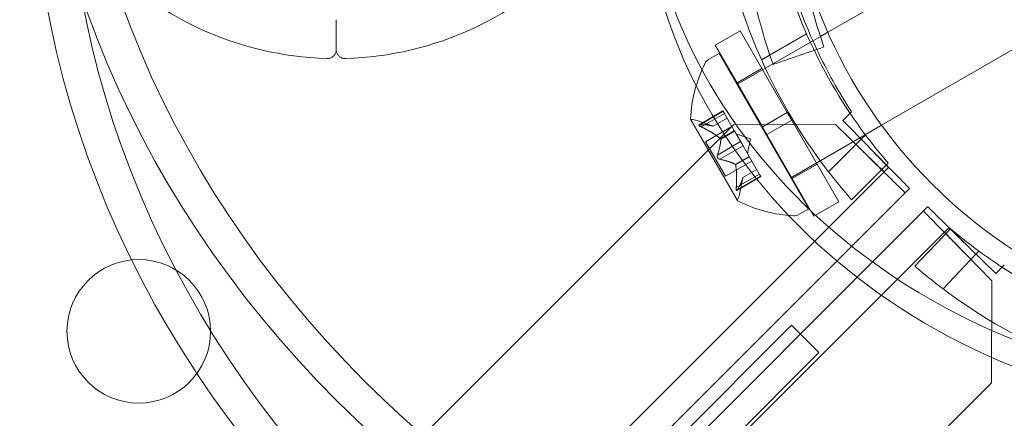
# Model space of a CAD drawing. Extents: x -737 to 89, y -368 to 142.
# Drawn here: x -272 to -268, y -234 to -232 of the extents above; entities that cross this region are included whole.
import ezdxf

# ---------------------------------------------------------------- set-up
doc = ezdxf.new("R2010")
doc.units = 0
doc.header["$MEASUREMENT"] = 0
doc.header["$PDMODE"] = 68
doc.header["$PDSIZE"] = 5
doc.styles.get("Standard").update_dxf_attribs({"font": 'Helvetica LT 57 Condensed_0.ttf'})
doc.dimstyles.new('FEET-METERS', dxfattribs={"dimtxt": 12, "dimasz": 7, "dimexe": 3, "dimexo": 3, "dimgap": 3, "dimtad": 0, "dimdec": 1, "dimzin": 3, "dimdsep": 46, "dimlunit": 4, "dimtxsty": 'Standard', "dimcen": 0.09, "dimadec": 0, "dimazin": 0, "dimtfac": 2, "dimtdec": 1, "dimtofl": 0, "dimtmove": 0, "dimatfit": 3, "dimfxl": 1, "dimfrac": 2, "dimtolj": 1, "dimtzin": 3, "dimarcsym": 0})

# ---------------------------------------------------------------- blocks, each defined once
blk = doc.blocks.new('*D144')
at = {"color": 0, "lineweight": -2, "transparency": 16777216}
for p, q in [((-261.5645, 80.1605), (-643.4427, 80.1605)), ((-640.4427, 73.1605), (-640.4427, -175.9101)), ((-640.4427, -361.007), (-640.4427, -277.9269)), ((-219.1454, -368.007), (-643.4427, -368.007))]:
    blk.add_line(p, q, dxfattribs=at)
at = {"color": 0, "lineweight": 0, "transparency": 16777216}
for points in [[(-641.6094, 73.1605), (-639.276, 73.1605), (-640.4427, 80.1605)], [(-641.6094, -361.007), (-639.276, -361.007), (-640.4427, -368.007)]]:
    blk.add_solid(points, dxfattribs=at)
at = {"layer": 'Defpoints', "color": 0, "lineweight": 0, "transparency": 16777216}
for p in [(-258.5645, 80.1605), (-640.4427, -368.007), (-216.1454, -368.007)]:
    blk.add_point(p, dxfattribs=at)
at = {"color": 0, "lineweight": 0, "transparency": 16777216, "insert": (-640.4427, -226.9185), "char_height": 12, "attachment_point": 5, "rotation": 90}
blk.add_mtext('\\A1;37\'-4" [11.4M]', dxfattribs=at)
blk = doc.blocks.new('new block')
at = {"color": 0, "linetype": 'Continuous', "lineweight": 0}
for p, q in [((-269.0102, -232.3349), (-268.244, -231.8926)), ((-268.8227, -232.6597), (-268.0565, -232.2173)), ((-270.7222, -232.3959), (-270.7222, -232.2918)), ((-270.7221, -232.2918), (-270.7221, -232.3959)), ((-269.3154, -232.3307), (-269.402, -232.3807)), ((-269.3265, -232.5176), (-269.0361, -232.3499)), ((-269.1514, -232.6149), (-269.3154, -232.3307)), ((-269.2408, -232.4319), (-269.084, -232.3414)), ((-269.0361, -232.3499), (-269.0102, -232.3349)), ((-269.238, -232.6649), (-269.402, -232.3807)), ((-269.389, -232.4093), (-269.4244, -232.4298)), ((-269.0765, -232.9506), (-269.389, -232.4093)), ((-269.2398, -232.4617), (-269.3264, -232.5117)), ((-269.4587, -232.6578), (-269.3755, -232.6098)), ((-269.4554, -232.6575), (-269.3748, -232.6109)), ((-269.451, -232.665), (-269.3705, -232.6184)), ((-269.4094, -232.6625), (-269.3611, -232.6346)), ((-269.4092, -232.6626), (-269.361, -232.6348)), ((-269.3705, -232.6184), (-269.3755, -232.6098)), ((-269.3705, -232.6184), (-269.3358, -232.6784)), ((-269.1514, -232.6149), (-269.238, -232.6649)), ((-269.1514, -232.6149), (-269.1357, -232.642)), ((-268.9275, -232.6133), (-268.958, -232.6432)), ((-269.3389, -232.6584), (-302.3786, -265.6981)), ((-269.4881, -232.6386), (-269.3246, -232.9217)), ((-269.4092, -232.6626), (-269.4656, -232.6432)), ((-269.4359, -232.717), (-269.3442, -232.664)), ((-268.9835, -232.6566), (-269.3389, -232.6584)), ((-269.238, -232.6649), (-269.2223, -232.692)), ((-269.1357, -232.642), (-269.2223, -232.692)), ((-268.9717, -232.9261), (-269.1357, -232.642)), ((-268.889, -232.7492), (-268.9835, -232.6566)), ((-268.958, -232.6432), (-268.8713, -232.7316)), ((-268.8796, -232.6926), (-268.8227, -232.6597)), ((-269.3841, -232.7063), (-269.3358, -232.6784)), ((-269.3829, -232.7083), (-269.3347, -232.6804)), ((-269.3358, -232.6784), (-269.3343, -232.6811)), ((-269.3343, -232.6811), (-269.3134, -232.7173)), ((-269.2796, -232.707), (-269.3291, -232.69)), ((-269.0583, -232.9761), (-269.2223, -232.692)), ((-269.139, -232.8423), (-268.8796, -232.6926)), ((-268.8789, -232.6935), (-268.8939, -232.7085)), ((-269.3664, -232.8373), (-269.4359, -232.717)), ((-269.3943, -232.7632), (-269.3137, -232.7167)), ((-269.3857, -232.7782), (-269.3051, -232.7317)), ((-269.3051, -232.7317), (-269.3134, -232.7173)), ((-269.3051, -232.7317), (-269.2841, -232.768)), ((-269.2796, -232.707), (-269.2897, -232.7584)), ((-268.8939, -232.7085), (-269.0073, -232.8219)), ((-269.3324, -232.7958), (-269.2841, -232.768)), ((-269.3312, -232.7978), (-269.283, -232.77)), ((-269.2841, -232.768), (-269.2824, -232.771)), ((-269.2824, -232.771), (-269.2477, -232.831)), ((-302.2302, -266.2376), (-268.7994, -232.8068)), ((-269.3664, -232.8373), (-269.2747, -232.7844)), ((-269.0473, -232.7951), (-269.1339, -232.8451)), ((-268.9274, -232.9188), (-268.8062, -232.7976)), ((-268.8062, -232.7976), (-268.7999, -232.7912)), ((-269.3289, -232.8765), (-269.2483, -232.8299)), ((-269.3266, -232.8867), (-269.2433, -232.8386)), ((-269.3246, -232.884), (-269.244, -232.8374)), ((-269.3059, -232.8414), (-269.3174, -232.9)), ((-269.306, -232.8416), (-269.2577, -232.8138)), ((-269.3059, -232.8414), (-269.2578, -232.8136)), ((-269.2433, -232.8386), (-269.2477, -232.831)), ((-268.7259, -232.8803), (-268.9266, -233.081)), ((-268.9717, -232.9261), (-269.0583, -232.9761)), ((-268.8545, -233.1356), (-268.6626, -232.9436)), ((-269.0765, -232.9506), (-269.1119, -232.971)), ((-268.5891, -233.0172), (-302.0198, -266.448)), ((-268.5835, -233.0205), (-268.7066, -233.1509)), ((-268.5829, -233.0199), (-268.5835, -233.0205)), ((-268.9266, -233.081), (-283.1547, -247.3092)), ((-268.6089, -233.2296), (-268.4944, -233.1082)), ((-268.4389, -233.2013), (-268.5316, -233.1067)), ((-268.5139, -233.089), (-268.4255, -233.1757)), ((-268.4944, -233.1082), (-268.4846, -233.0977)), ((-301.8411, -266.1221), (-268.8545, -233.1356)), ((-268.4255, -233.1757), (-268.3956, -233.1452)), ((-268.4407, -233.5566), (-268.4389, -233.2013)), ((-283.117, -247.3371), (-269.1361, -233.3562)), ((-269.1361, -233.3562), (-269.041, -233.4513)), ((-269.041, -233.4513), (-283.0103, -247.4206)), ((-301.4804, -266.5964), (-268.4407, -233.5566))]:
    blk.add_line(p, q, dxfattribs=at)
for centre, radius in [((-267.4096, -231.6274), 1.75), ((-267.4096, -231.6274), 1.75), ((-271.4096, -233.3774), 0.25)]:
    blk.add_circle(centre, radius, dxfattribs=at)
for centre, radius, start, end in [((-270.7221, -231.2983), 1.1293, 175, 268.3691), ((-270.7221, -231.2983), 1.1293, 271.6309, 5), ((-267.4795, -231.6427), 1.93, 188.0268, 217.6639), ((-267.4795, -231.6427), 1.75, 188.6837, 213.8777), ((-267.4096, -231.6273), 1.81, 191.9592, 205.109), ((-267.4096, -231.6273), 1.81, 205.109, 213.008), ((-269.4088, -232.4568), 0.0313, 120, 153.1297), ((-269.004, -232.6619), 0.4851, 153.1297, 177.0739), ((-267.4795, -231.6427), 1.75, 213.8777, 216.9045), ((-269.4859, -232.6373), 0.0025, 176.8769, 210), ((-269.4859, -232.6373), 0.0025, 210, 269.9968), ((-269.4859, -232.7023), 0.0625, 71.0708, 89.9968), ((-267.4795, -231.6427), 1.75, 216.9045, 221.0208), ((-267.4795, -231.6427), 1.93, 217.6639, 221.3924), ((-269.3787, -232.888), 0.0625, 330.0032, 348.9292), ((-269.3224, -232.9205), 0.0025, 150.0032, 210), ((-269.3224, -232.9205), 0.0025, 210, 243.1231), ((-269.1028, -232.4908), 0.4851, 242.9261, 266.8703), ((-269.1275, -232.944), 0.0313, 266.8703, 300), ((-267.4481, -231.6877), 1.75, 229.5749, 233.6837), ((-267.4481, -231.6877), 1.75, 233.6837, 236.8985), ((-267.4481, -231.6877), 1.93, -130.6961, -126.9732), ((-267.4481, -231.6877), 1.75, 236.8985, 261.9045), ((-267.4481, -231.6877), 1.93, 233.0268, 262.6639)]:
    blk.add_arc(centre, radius, start, end, dxfattribs=at)
at = {"color": 0, "linetype": 'Continuous', "lineweight": 0, "extrusion": (0, 0, -1)}
for centre, major_axis in [((-267.4096, -231.1419), (-4.375, 0)), ((-267.4096, -231.1419), (-4.25, 0)), ((-267.4096, -231.6419), (-4.375, 0)), ((-267.4096, -231.6419), (-4.25, 0))]:
    blk.add_ellipse(centre, major_axis=major_axis, ratio=0.866025, start_param=-1.570796, end_param=0, dxfattribs=at)
at = {"color": 0, "linetype": 'Continuous', "lineweight": 0}
for centre, end_param in [((-267.4096, -231.6419), 1.408646), ((-267.4096, -231.7356), 1.424497)]:
    blk.add_ellipse(centre, major_axis=(-2.25, 0), ratio=0.866025, start_param=0, end_param=end_param, dxfattribs=at)
for points, knots in [([(-269.201, -230.6997), (-269.2156, -230.742), (-269.2276, -230.7803), (-269.2426, -230.8312), (-269.2471, -230.8472), (-269.2532, -230.8694), (-269.2551, -230.8765), (-269.2579, -230.8868), (-269.2588, -230.8902), (-269.2601, -230.8951), (-269.2605, -230.8968), (-269.2611, -230.8992), (-269.2613, -230.9), (-269.2616, -230.9012), (-269.2617, -230.9016), (-269.2619, -230.9024), (-269.262, -230.9026), (-269.271, -230.9374), (-269.2793, -230.9725), (-269.2909, -231.0266), (-269.2947, -231.0448), (-269.3, -231.0726), (-269.3018, -231.0818), (-269.3043, -231.0959), (-269.3052, -231.1006), (-269.3068, -231.11), (-269.3077, -231.1148), (-269.3338, -231.2674), (-269.3471, -231.4196), (-269.3471, -231.6508), (-269.3438, -231.7273), (-269.3341, -231.8411), (-269.33, -231.8788), (-269.3228, -231.935), (-269.3202, -231.9537), (-269.316, -231.9817), (-269.3146, -231.991), (-269.3123, -232.0049), (-269.3116, -232.0095), (-269.31, -232.0188), (-269.3093, -232.0232), (-269.3019, -232.0665), (-269.2946, -232.1037), (-269.283, -232.1578), (-269.279, -232.1755), (-269.2728, -232.2016), (-269.2707, -232.2103), (-269.2675, -232.2231), (-269.2664, -232.2274), (-269.2648, -232.2337), (-269.2643, -232.2359), (-269.2635, -232.239), (-269.2632, -232.2401), (-269.2628, -232.2417), (-269.2627, -232.2422), (-269.2624, -232.2432), (-269.2622, -232.2439), (-269.2496, -232.2928), (-269.2308, -232.3612), (-269.201, -232.4478)], [0, 0, 0, 0, 0.0625, 0.0625, 0.09375, 0.09375, 0.109375, 0.109375, 0.117188, 0.117188, 0.121094, 0.121094, 0.123047, 0.123047, 0.124023, 0.124023, 0.125, 0.125, 0.1875, 0.1875, 0.21875, 0.21875, 0.234375, 0.234375, 0.242188, 0.242188, 0.25, 0.25, 0.5, 0.5, 0.625, 0.625, 0.6875, 0.6875, 0.71875, 0.71875, 0.734375, 0.734375, 0.742188, 0.742188, 0.75, 0.75, 0.8125, 0.8125, 0.84375, 0.84375, 0.859375, 0.859375, 0.867188, 0.867188, 0.871094, 0.871094, 0.873047, 0.873047, 0.874023, 0.874023, 0.875, 0.875, 1, 1, 1, 1]), ([(-269.1384, -231.8986), (-269.1364, -231.914), (-269.1331, -231.938), (-269.1287, -231.9662), (-269.1262, -231.9813), (-269.1251, -231.9877), (-269.1244, -231.992), (-269.124, -231.9941), (-269.1175, -232.0321), (-269.1108, -232.0667), (-269.1, -232.117), (-269.0944, -232.1417), (-269.0875, -232.1699), (-269.0841, -232.1837), (-269.0823, -232.1906), (-269.0815, -232.1941), (-269.081, -232.1958), (-269.0808, -232.1965), (-269.0807, -232.197), (-269.0806, -232.1973), (-269.0748, -232.2201), (-269.0674, -232.2472), (-269.0489, -232.3105), (-269.0376, -232.3465), (-269.0237, -232.3868)], [0.6912395, 0.6912395, 0.6912395, 0.6912395, 0.71875, 0.734375, 0.7421875, 0.7460937, 0.7460937, 0.75, 0.75, 0.8125, 0.8125, 0.84375, 0.859375, 0.8671875, 0.8710937, 0.8730469, 0.8740234, 0.8745117, 0.8745117, 0.875, 0.875, 0.9375, 0.9375, 1, 1, 1, 1]), ([(-270.7221, -232.3959), (-270.7221, -232.3992), (-270.7226, -232.4026), (-270.7247, -232.4089), (-270.7263, -232.412), (-270.7304, -232.4175), (-270.733, -232.4199), (-270.7386, -232.4237), (-270.7418, -232.4252), (-270.7481, -232.4269), (-270.7514, -232.4273), (-270.7543, -232.4272)], [0, 0, 0, 0, 0.01015977, 0.01015977, 0.02048699, 0.02048699, 0.030914, 0.030914, 0.04133442, 0.04133442, 0.05126973, 0.05126973, 0.05126973, 0.05126973]), ([(-270.69, -232.4272), (-270.6923, -232.4273), (-270.6947, -232.4271), (-270.6999, -232.426), (-270.7026, -232.4251), (-270.708, -232.4223), (-270.7108, -232.4203), (-270.7155, -232.4155), (-270.7176, -232.4127), (-270.7206, -232.4065), (-270.7216, -232.4031), (-270.7221, -232.3985), (-270.7222, -232.3972), (-270.7222, -232.3959)], [0, 0, 0, 0, 0.00773058, 0.00773058, 0.01638616, 0.01638616, 0.0265205, 0.0265205, 0.03692802, 0.03692802, 0.04735483, 0.04735483, 0.05131215, 0.05131215, 0.05131215, 0.05131215]), ([(-269.4574, -232.6575), (-269.4575, -232.6575), (-269.4575, -232.6575), (-269.4582, -232.6576), (-269.4586, -232.6578), (-269.4592, -232.6582), (-269.4593, -232.6585), (-269.4593, -232.659), (-269.4593, -232.6592), (-269.4591, -232.6595), (-269.4591, -232.6595), (-269.4591, -232.6595), (-269.4591, -232.6596), (-269.4591, -232.6596), (-269.4591, -232.6596), (-269.4591, -232.6596), (-269.4591, -232.6596), (-269.4591, -232.6596), (-269.459, -232.6597), (-269.459, -232.6597), (-269.459, -232.6597), (-269.4588, -232.66), (-269.4587, -232.6602), (-269.4581, -232.6607), (-269.4577, -232.6611), (-269.4568, -232.6618), (-269.4562, -232.6622), (-269.455, -232.6629), (-269.4544, -232.6633), (-269.4539, -232.6636)], [0, 0, 0, 0, 0.00041232, 0.00041232, 0.00367036, 0.00367036, 0.0061271, 0.0061271, 0.00796491, 0.00796491, 0.00815345, 0.00815345, 0.00825503, 0.00825503, 0.00831852, 0.00831852, 0.00838777, 0.00838777, 0.00848273, 0.00848273, 0.00870295, 0.00870295, 0.01013563, 0.01013563, 0.01215525, 0.01215525, 0.01467787, 0.01467787, 0.0166517, 0.0166517, 0.0166517, 0.0166517]), ([(-269.4539, -232.6636), (-269.454, -232.6635), (-269.4541, -232.6634), (-269.4551, -232.6629), (-269.4559, -232.6624), (-269.4572, -232.6615), (-269.4577, -232.6611), (-269.4585, -232.6604), (-269.4588, -232.6601), (-269.459, -232.6597), (-269.459, -232.6597), (-269.459, -232.6597), (-269.4591, -232.6597), (-269.4591, -232.6596), (-269.4591, -232.6596), (-269.4591, -232.6596), (-269.4591, -232.6596), (-269.4591, -232.6596), (-269.4591, -232.6596), (-269.4591, -232.6595), (-269.4591, -232.6595), (-269.4593, -232.6593), (-269.4593, -232.6591), (-269.4593, -232.6586), (-269.4593, -232.6584), (-269.459, -232.658), (-269.4587, -232.6578), (-269.4581, -232.6576), (-269.4578, -232.6575), (-269.4574, -232.6575)], [0, 0, 0, 0, 0.00041133, 0.00041133, 0.0035034, 0.0035034, 0.00594033, 0.00594033, 0.00795678, 0.00795678, 0.00816734, 0.00816734, 0.00825334, 0.00825334, 0.00831687, 0.00831687, 0.00838579, 0.00838579, 0.00847957, 0.00847957, 0.00869405, 0.00869405, 0.01012524, 0.01012524, 0.01214061, 0.01214061, 0.01467168, 0.01467168, 0.01664979, 0.01664979, 0.01664979, 0.01664979]), ([(-269.4574, -232.6575), (-269.4573, -232.6575), (-269.4572, -232.6575), (-269.4569, -232.6574), (-269.4567, -232.6574), (-269.4564, -232.6574)], [0.026417714, 0.026417714, 0.026417714, 0.026417714, 0.026883246, 0.026883246, 0.028070805, 0.028070805, 0.028070805, 0.028070805]), ([(-269.451, -232.665), (-269.4519, -232.6646), (-269.4527, -232.6642), (-269.4536, -232.6637), (-269.4537, -232.6636), (-269.4539, -232.6636)], [0.007300399, 0.007300399, 0.007300399, 0.007300399, 0.009949303, 0.009949303, 0.010414835, 0.010414835, 0.010414835, 0.010414835]), ([(-269.41, -232.6623), (-269.4098, -232.6624), (-269.4097, -232.6624), (-269.4093, -232.6625), (-269.4092, -232.6626), (-269.4092, -232.6626)], [0.006463967, 0.006463967, 0.006463967, 0.006463967, 0.007125803, 0.007125803, 0.009029787, 0.009029787, 0.009029787, 0.009029787]), ([(-269.3851, -232.7054), (-269.3849, -232.7056), (-269.3847, -232.7057), (-269.3844, -232.706), (-269.3842, -232.7061), (-269.3841, -232.7063)], [0.006463967, 0.006463967, 0.006463967, 0.006463967, 0.007125803, 0.007125803, 0.007719964, 0.007719964, 0.007719964, 0.007719964]), ([(-269.3829, -232.7091), (-269.3829, -232.709), (-269.3829, -232.7089), (-269.3829, -232.7082), (-269.3831, -232.7077), (-269.3835, -232.7069), (-269.3838, -232.7066), (-269.3841, -232.7063)], [0.006463967, 0.006463967, 0.006463967, 0.006463967, 0.007125803, 0.007125803, 0.009029787, 0.009029787, 0.010339612, 0.010339612, 0.010339612, 0.010339612]), ([(-268.7259, -232.8803), (-268.7258, -232.8802), (-268.7267, -232.8792), (-268.732, -232.8735), (-268.7392, -232.866), (-268.7601, -232.8446), (-268.7735, -232.8309), (-268.8013, -232.8027), (-268.8145, -232.7893), (-268.8423, -232.761), (-268.8568, -232.7463), (-268.8713, -232.7316)], [0, 0, 0, 0, 0.1030102, 0.1030102, 0.3094169, 0.3094169, 0.5158129, 0.5158129, 0.67384, 0.67384, 0.8318665, 0.8318665, 0.8318665, 0.8318665]), ([(-268.8713, -232.7316), (-268.8619, -232.7413), (-268.8525, -232.7509), (-268.8351, -232.7689), (-268.8271, -232.7771), (-268.8138, -232.791), (-268.8085, -232.7966), (-268.803, -232.8025), (-268.8016, -232.804), (-268.7998, -232.8061), (-268.7994, -232.8067), (-268.7994, -232.8068)], [0, 0, 0, 0, 0.1032687, 0.1032687, 0.2064829, 0.2064829, 0.3096972, 0.3096972, 0.3628717, 0.3628717, 0.4160468, 0.4160468, 0.4160468, 0.4160468]), ([(-269.395, -232.7655), (-269.395, -232.7656), (-269.3951, -232.7657), (-269.3952, -232.7666), (-269.3952, -232.7675), (-269.3951, -232.7691), (-269.3949, -232.7698), (-269.3945, -232.7712), (-269.3942, -232.7719), (-269.3938, -232.7726), (-269.3938, -232.7727), (-269.3938, -232.7727), (-269.3937, -232.7728), (-269.3937, -232.7728), (-269.3937, -232.7728), (-269.3937, -232.7729), (-269.3937, -232.7729), (-269.3936, -232.7729), (-269.3936, -232.773), (-269.3936, -232.773), (-269.3935, -232.7731), (-269.3933, -232.7736), (-269.393, -232.774), (-269.3923, -232.7748), (-269.3918, -232.7753), (-269.3907, -232.7762), (-269.3901, -232.7766), (-269.389, -232.7773), (-269.3885, -232.7775), (-269.388, -232.7777)], [0, 0, 0, 0, 0.00041348, 0.00041348, 0.00335938, 0.00335938, 0.00572359, 0.00572359, 0.00794646, 0.00794646, 0.00816387, 0.00816387, 0.00825132, 0.00825132, 0.00831543, 0.00831543, 0.00838451, 0.00838451, 0.0084777, 0.0084777, 0.00868732, 0.00868732, 0.01011652, 0.01011652, 0.01212817, 0.01212817, 0.01466672, 0.01466672, 0.01664861, 0.01664861, 0.01664861, 0.01664861]), ([(-269.388, -232.7777), (-269.3881, -232.7777), (-269.3882, -232.7776), (-269.389, -232.7773), (-269.3898, -232.7769), (-269.391, -232.776), (-269.3916, -232.7755), (-269.3926, -232.7744), (-269.3931, -232.7738), (-269.3935, -232.7731), (-269.3936, -232.7731), (-269.3936, -232.773), (-269.3936, -232.7729), (-269.3937, -232.7729), (-269.3937, -232.7729), (-269.3937, -232.7728), (-269.3937, -232.7728), (-269.3937, -232.7728), (-269.3938, -232.7728), (-269.3938, -232.7727), (-269.3938, -232.7726), (-269.3941, -232.7721), (-269.3943, -232.7717), (-269.3947, -232.7706), (-269.3949, -232.77), (-269.3951, -232.7686), (-269.3952, -232.7679), (-269.3952, -232.7666), (-269.3951, -232.766), (-269.395, -232.7655)], [0, 0, 0, 0, 0.00041393, 0.00041393, 0.00331032, 0.00331032, 0.00567645, 0.00567645, 0.00794407, 0.00794407, 0.00816309, 0.00816309, 0.00825092, 0.00825092, 0.00831521, 0.00831521, 0.00838441, 0.00838441, 0.0084776, 0.0084776, 0.00868657, 0.00868657, 0.01011525, 0.01011525, 0.0121263, 0.0121263, 0.01466595, 0.01466595, 0.01664838, 0.01664838, 0.01664838, 0.01664838]), ([(-269.395, -232.7655), (-269.395, -232.7654), (-269.395, -232.7653), (-269.3949, -232.7648), (-269.3948, -232.7645), (-269.3947, -232.7643)], [0.026417714, 0.026417714, 0.026417714, 0.026417714, 0.026883246, 0.026883246, 0.028070805, 0.028070805, 0.028070805, 0.028070805]), ([(-268.8138, -232.8211), (-268.8139, -232.8213), (-268.8159, -232.8195), (-268.8235, -232.8125), (-268.829, -232.8073), (-268.8427, -232.7941), (-268.8508, -232.7863), (-268.8644, -232.7731), (-268.8692, -232.7685), (-268.879, -232.759), (-268.884, -232.7541), (-268.889, -232.7492)], [0, 0, 0, 0, 0.1032687, 0.1032687, 0.206483, 0.206483, 0.3096972, 0.3096972, 0.3628717, 0.3628717, 0.4160468, 0.4160468, 0.4160468, 0.4160468]), ([(-268.889, -232.7492), (-268.8794, -232.7587), (-268.8698, -232.7682), (-268.8414, -232.7962), (-268.8234, -232.8139), (-268.7911, -232.8456), (-268.7772, -232.8592), (-268.758, -232.878), (-268.7515, -232.8843), (-268.7426, -232.8927), (-268.7403, -232.8948), (-268.7402, -232.8947)], [0, 0, 0, 0, 0.1030102, 0.1030102, 0.3094169, 0.3094169, 0.5158129, 0.5158129, 0.67384, 0.67384, 0.8318665, 0.8318665, 0.8318665, 0.8318665]), ([(-269.3857, -232.7782), (-269.3863, -232.7782), (-269.387, -232.778), (-269.3878, -232.7778), (-269.3879, -232.7777), (-269.388, -232.7777)], [0.007300399, 0.007300399, 0.007300399, 0.007300399, 0.009949303, 0.009949303, 0.010414835, 0.010414835, 0.010414835, 0.010414835]), ([(-269.3331, -232.7954), (-269.333, -232.7954), (-269.3329, -232.7955), (-269.3326, -232.7957), (-269.3325, -232.7957), (-269.3324, -232.7958)], [0.006463967, 0.006463967, 0.006463967, 0.006463967, 0.007125803, 0.007125803, 0.007719964, 0.007719964, 0.007719964, 0.007719964]), ([(-269.331, -232.7991), (-269.331, -232.7989), (-269.331, -232.7986), (-269.3312, -232.7978), (-269.3314, -232.7972), (-269.3319, -232.7964), (-269.3321, -232.7961), (-269.3324, -232.7958)], [0.006463967, 0.006463967, 0.006463967, 0.006463967, 0.007125803, 0.007125803, 0.009029787, 0.009029787, 0.010339612, 0.010339612, 0.010339612, 0.010339612]), ([(-269.3061, -232.8422), (-269.3061, -232.8421), (-269.306, -232.842), (-269.306, -232.8418), (-269.306, -232.8417), (-269.306, -232.8416)], [0.006463967, 0.006463967, 0.006463967, 0.006463967, 0.007125803, 0.007125803, 0.007719964, 0.007719964, 0.007719964, 0.007719964]), ([(-269.3291, -232.8796), (-269.3291, -232.8798), (-269.3291, -232.8799), (-269.3292, -232.881), (-269.3291, -232.882), (-269.329, -232.8836), (-269.3289, -232.8842), (-269.3287, -232.8852), (-269.3286, -232.8856), (-269.3284, -232.886), (-269.3284, -232.886), (-269.3283, -232.8861), (-269.3283, -232.8861), (-269.3283, -232.8861), (-269.3283, -232.8861), (-269.3283, -232.8861), (-269.3283, -232.8861), (-269.3283, -232.8861), (-269.3283, -232.8862), (-269.3282, -232.8862), (-269.3282, -232.8862), (-269.3281, -232.8864), (-269.328, -232.8866), (-269.3276, -232.8868), (-269.3274, -232.8869), (-269.3269, -232.8868), (-269.3266, -232.8867), (-269.3261, -232.8863), (-269.3258, -232.886), (-269.3256, -232.8857)], [0, 0, 0, 0, 0.00041106, 0.00041106, 0.0035373, 0.0035373, 0.00597776, 0.00597776, 0.00795862, 0.00795862, 0.008168, 0.008168, 0.00825376, 0.00825376, 0.00831721, 0.00831721, 0.00838612, 0.00838612, 0.00848005, 0.00848005, 0.00869554, 0.00869554, 0.01012717, 0.01012717, 0.01214334, 0.01214334, 0.01467282, 0.01467282, 0.01665013, 0.01665013, 0.01665013, 0.01665013]), ([(-269.3291, -232.8796), (-269.3291, -232.8795), (-269.3291, -232.8793), (-269.3291, -232.8788), (-269.3291, -232.8784), (-269.3291, -232.878)], [0.026417714, 0.026417714, 0.026417714, 0.026417714, 0.026883246, 0.026883246, 0.028070805, 0.028070805, 0.028070805, 0.028070805]), ([(-269.3256, -232.8857), (-269.3257, -232.8858), (-269.3257, -232.8858), (-269.3261, -232.8863), (-269.3265, -232.8867), (-269.3271, -232.8869), (-269.3274, -232.8869), (-269.3279, -232.8867), (-269.3281, -232.8865), (-269.3282, -232.8862), (-269.3283, -232.8862), (-269.3283, -232.8862), (-269.3283, -232.8861), (-269.3283, -232.8861), (-269.3283, -232.8861), (-269.3283, -232.8861), (-269.3283, -232.8861), (-269.3283, -232.8861), (-269.3283, -232.8861), (-269.3284, -232.886), (-269.3284, -232.886), (-269.3285, -232.8857), (-269.3286, -232.8854), (-269.3288, -232.8847), (-269.3289, -232.8842), (-269.3291, -232.883), (-269.3291, -232.8823), (-269.3291, -232.8809), (-269.3291, -232.8803), (-269.3291, -232.8796)], [0, 0, 0, 0, 0.00041176, 0.00041176, 0.00365422, 0.00365422, 0.00610875, 0.00610875, 0.00796436, 0.00796436, 0.00817423, 0.00817423, 0.00825796, 0.00825796, 0.00832097, 0.00832097, 0.00839048, 0.00839048, 0.00848722, 0.00848722, 0.00871815, 0.00871815, 0.01015814, 0.01015814, 0.01218673, 0.01218673, 0.01468858, 0.01468858, 0.01665151, 0.01665151, 0.01665151, 0.01665151]), ([(-269.3246, -232.884), (-269.3249, -232.8846), (-269.3252, -232.8851), (-269.3255, -232.8856), (-269.3256, -232.8857), (-269.3256, -232.8857)], [0.007300399, 0.007300399, 0.007300399, 0.007300399, 0.009949303, 0.009949303, 0.010414835, 0.010414835, 0.010414835, 0.010414835]), ([(-268.5139, -233.089), (-268.5235, -233.0796), (-268.5331, -233.0701), (-268.5615, -233.0421), (-268.5795, -233.0244), (-268.6117, -232.9927), (-268.6256, -232.9791), (-268.6449, -232.9603), (-268.6514, -232.954), (-268.6602, -232.9456), (-268.6625, -232.9435), (-268.6626, -232.9436)], [0, 0, 0, 0, 0.1030102, 0.1030102, 0.3094169, 0.3094169, 0.515813, 0.515813, 0.67384, 0.67384, 0.8318665, 0.8318665, 0.8318665, 0.8318665]), ([(-268.677, -232.958), (-268.677, -232.9581), (-268.6762, -232.9591), (-268.6708, -232.9648), (-268.6636, -232.9723), (-268.6428, -232.9937), (-268.6293, -233.0074), (-268.6016, -233.0356), (-268.5884, -233.049), (-268.5606, -233.0773), (-268.5461, -233.092), (-268.5316, -233.1067)], [0, 0, 0, 0, 0.1030102, 0.1030102, 0.3094169, 0.3094169, 0.515813, 0.515813, 0.67384, 0.67384, 0.8318665, 0.8318665, 0.8318665, 0.8318665]), ([(-268.5316, -233.1067), (-268.541, -233.097), (-268.5504, -233.0874), (-268.5678, -233.0694), (-268.5757, -233.0612), (-268.5891, -233.0473), (-268.5944, -233.0417), (-268.5998, -233.0358), (-268.6012, -233.0343), (-268.6031, -233.0322), (-268.6035, -233.0316), (-268.6034, -233.0315)], [0, 0, 0, 0, 0.1032688, 0.1032688, 0.206483, 0.206483, 0.3096973, 0.3096973, 0.3628718, 0.3628718, 0.4160469, 0.4160469, 0.4160469, 0.4160469]), ([(-268.5891, -233.0172), (-268.5889, -233.017), (-268.5869, -233.0188), (-268.5794, -233.0258), (-268.5739, -233.031), (-268.5602, -233.0442), (-268.552, -233.052), (-268.5385, -233.0652), (-268.5337, -233.0698), (-268.5239, -233.0793), (-268.5189, -233.0842), (-268.5139, -233.089)], [0, 0, 0, 0, 0.1032688, 0.1032688, 0.206483, 0.206483, 0.3096973, 0.3096973, 0.3628718, 0.3628718, 0.4160469, 0.4160469, 0.4160469, 0.4160469])]:
    blk.add_open_spline(points, degree=3, knots=knots, dxfattribs=at)
for points, degree in [([(-270.7222, -232.2918), (-270.7222, -232.2918), (-270.7222, -232.2918), (-270.7222, -232.2918)], 3), ([(-270.7221, -232.2918), (-270.7221, -232.2918), (-270.7221, -232.2918), (-270.7221, -232.2918)], 3), ([(-269.201, -232.4478), (-269.0237, -232.3868)], 1), ([(-269.4554, -232.6575), (-269.4557, -232.6574), (-269.4561, -232.6574), (-269.4564, -232.6574)], 3), ([(-269.3943, -232.7632), (-269.3945, -232.7635), (-269.3946, -232.7639), (-269.3947, -232.7643)], 3), ([(-269.3059, -232.8414), (-269.3059, -232.8414), (-269.3059, -232.8415), (-269.306, -232.8416)], 3), ([(-269.3289, -232.8765), (-269.329, -232.877), (-269.329, -232.8775), (-269.3291, -232.878)], 3)]:
    blk.add_open_spline(points, degree=degree, dxfattribs=at)
for points, weights in [([(-269.41, -232.6623), (-269.4247, -232.6577), (-269.4564, -232.6574)], [1.2877924798, 1.2144124615, 1.05685445761]), ([(-269.4554, -232.6575), (-269.4238, -232.6578), (-269.4094, -232.6625)], [1.06120691497, 1.21890298912, 1.29071555247]), ([(-269.3851, -232.7054), (-269.4084, -232.6858), (-269.4524, -232.6643)], [1.2877924798, 1.2144124615, 1.05685445761]), ([(-269.451, -232.665), (-269.4072, -232.6865), (-269.3841, -232.7063)], [1.06120691497, 1.21890298912, 1.29071555247]), ([(-269.3829, -232.7091), (-269.3833, -232.7294), (-269.3947, -232.7643)], [1.2877924798, 1.2144124615, 1.05685445761]), ([(-269.3943, -232.7632), (-269.3831, -232.7284), (-269.3829, -232.7083)], [1.06120691497, 1.21890298912, 1.29071555247]), ([(-269.3331, -232.7954), (-269.3508, -232.7856), (-269.3868, -232.7781)], [1.2877924798, 1.2144124615, 1.05685445761]), ([(-269.3857, -232.7782), (-269.3499, -232.7859), (-269.3324, -232.7958)], [1.06120691497, 1.21890298912, 1.29071555247]), ([(-269.3289, -232.8765), (-269.3257, -232.8278), (-269.3312, -232.7978)], [1.06120691497, 1.21890298912, 1.29071555247]), ([(-269.331, -232.7991), (-269.3257, -232.8291), (-269.3291, -232.878)], [1.2877924798, 1.2144124615, 1.05685445761]), ([(-269.3061, -232.8422), (-269.3095, -232.8573), (-269.3251, -232.8849)], [1.2877924798, 1.2144124615, 1.05685445761]), ([(-269.3246, -232.884), (-269.3091, -232.8565), (-269.306, -232.8416)], [1.06120691497, 1.21890298912, 1.29071555247])]:
    blk.add_rational_spline(points, weights, degree=2, dxfattribs=at)
blk = doc.blocks.new('b312438')
at = {"lineweight": 0}
blk.add_blockref('new block', (439.7194, 361.1972), dxfattribs=at)

msp = doc.modelspace()

# ---------------------------------------------------------------- block references
at = {"lineweight": 0}
msp.add_blockref('b312438', (-439.7194, -361.1972), dxfattribs=at)

# ---------------------------------------------------------------- dimensions: what is measured, and where the dimension line sits
dim = msp.add_linear_dim(base=(-640.4427, -368.007), p1=(-258.5645, 80.1605), p2=(-216.1454, -368.007), angle=90, dimstyle='FEET-METERS', dxfattribs=at)
dim.commit()
dim.dimension.update_dxf_attribs({"geometry": '*D144', "text_midpoint": (-640.4427, -226.9185), "dimtype": 160})

doc.saveas('drawing.dxf')
